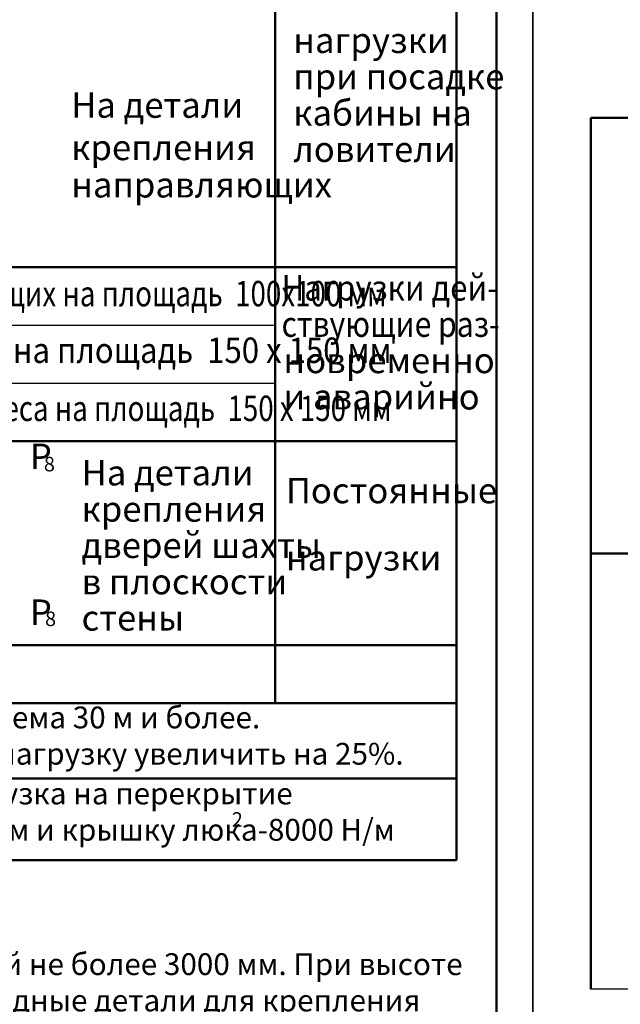
# Model space of a CAD drawing. Units: millimetres. Extents: x 4613 to 6989, y -712 to 128.
# Drawn here: x 5136 to 5219, y -122 to 13 of the extents above; entities that cross this region are included whole.
import ezdxf
from ezdxf.enums import TextEntityAlignment as Align

# ---------------------------------------------------------------- set-up
doc = ezdxf.new("R2010")
doc.units = ezdxf.units.MM
doc.layers.add('AM_0', color=7, linetype='Continuous', lineweight=50)
doc.styles.add('GOST', font='txt')
doc.styles.add('MATER', font='txt', dxfattribs={"width": 0.5, "height": 3})
doc.styles.get("Standard").update_dxf_attribs({"font": 'GOST_A (SAPR LM).ttf'})

# ---------------------------------------------------------------- blocks, each defined once
blk = doc.blocks.new('a2')
at = {"color": 1, "linetype": 'Continuous'}
blk.add_line((594, 0.14), (594, 420.14), dxfattribs=at)
at = {"layer": 'AM_0'}
blk.add_line((589, 5.14), (589, 415.14), dxfattribs=at)
at = {"color": 5, "linetype": 'Continuous', "style": 'GOST', "width": 0.9}
blk.add_attdef('НОМЕР(ВЕРХНИЙ)', text='', height=6, rotation=180, dxfattribs=at).set_placement((56.14, 411.25), align=Align.CENTER)
at = {"color": 5, "linetype": 'Continuous'}
blk.add_attdef('НОМЕР(НИЖНИЙ)', text='', height=6, dxfattribs=at).set_placement((528.19, 48.87), align=Align.CENTER)
at = {"color": 5, "linetype": 'Continuous', "style": 'GOST', "width": 0.85}
for tag, p, height in [('НАЗВАНИЕ1', (470.57, 37.06), 6), ('НАЗВАНИЕ2', (470.57, 29.85), 6), ('ОТДЕЛ', (556.09, 6.6), 4)]:
    blk.add_attdef(tag, p, '', height=height, dxfattribs=at)
at = {"color": 3, "linetype": 'Continuous', "style": 'GOST'}
for tag, width, p, p2 in [('РАЗРАБОТАЛ', 0.819856, (421.65, 30.87), (442.97, 30.87)), ('ПРОВЕРИЛ', 1.107338, (421.9, 25.81), (443.21, 25.81)), ('Т контроль', 0.932733, (421.9, 21.48), (443.21, 21.48)), ('Э. метр', 1.366116, (421.41, 16.09), (442.73, 16.09)), ('НКОНТРОЛ', 1.093142, (421.78, 10.92), (443.1, 10.92)), ('УТВЕРДИЛ', 1.093142, (421.17, 6.01), (442.48, 6.01))]:
    blk.add_attdef(tag, text='', height=3.5, dxfattribs=dict(at, width=width)).set_placement(p, p2, align=Align.FIT)
at = {"color": 3, "linetype": 'Continuous', "style": 'GOST', "width": 0.85}
blk.add_attdef('МАССА', text='', height=3.5, dxfattribs=at).set_placement((562.19, 30.91), align=Align.CENTER)
at = {"color": 3, "linetype": 'Continuous', "style": 'GOST'}
blk.add_attdef('МАСШТАБ', text='', height=3.5, dxfattribs=at).set_placement((580.21, 30.84), align=Align.CENTER)
for tag, p in [('ЛИСТ', (553.69, 21.25)), ('ЛИСТОВ', (582.69, 21.26))]:
    blk.add_attdef(tag, p, '', height=3.5, dxfattribs=at)
at = {"color": 3, "style": 'MATER', "width": 0.5}
for tag, p in [('ГОСТ(ВЕРХНИЙ)', (484.56, 13.69)), ('МАТЕРИАЛ', (469.99, 12.46)), ('ГОСТ(НИЖНИЙ)', (484.56, 9.53))]:
    blk.add_attdef(tag, p, '', height=3, dxfattribs=at)
at = {"color": 3, "linetype": 'Continuous', "width": 0.8}
blk.add_attdef('FULPATH', text='', height=3, dxfattribs=at).set_placement((415.56, 0.81), align=Align.RIGHT)
blk = doc.blocks.new('A2_2')
at = {"color": 1, "linetype": 'Continuous'}
blk.add_line((0, 420.14), (0, 0.14), dxfattribs=at)
at = {"color": 7, "linetype": 'Continuous'}
blk.add_line((20, 172.14), (8, 172.14), dxfattribs=at)
at = {"layer": 'AM_0'}
for p, q in [((8, 172.14), (8, 292.14)), ((20, 292.14), (8, 292.14)), ((20, 232.14), (8, 232.14))]:
    blk.add_line(p, q, dxfattribs=at)
at = {"color": 5, "linetype": 'Continuous', "style": 'GOST'}
blk.add_attdef('НОМЕР(ВЕРХНИЙ)', text='', height=6, rotation=180, dxfattribs=at).set_placement((56.98, 411.04), align=Align.CENTER)
blk.add_attdef('НОМЕР(нижний)', text='', height=6, dxfattribs=at).set_placement((524, 9.21), align=Align.CENTER)
at = {"color": 3, "linetype": 'Continuous', "style": 'GOST'}
blk.add_attdef('ЛИСТ', text='', height=3.5, dxfattribs=at).set_placement((584, 7.21), align=Align.CENTER)
at = {"color": 3, "linetype": 'Continuous', "width": 0.8}
blk.add_attdef('FULPATH', (404.02, 1.13), '', height=3, dxfattribs=at)

msp = doc.modelspace()

# ---------------------------------------------------------------- linework, layer by layer
for p, q in [((5196.4313406, 117.0192501), (5196.4313406, -102.3210027)), ((5066.4313465, -72.6993381), (5196.4313465, -72.6993381)), ((5066.4313465, -80.6993381), (5196.4313465, -80.6993381))]:
    msp.add_line(p, q)
at = {"color": 3, "linetype": 'Continuous'}
for p, q in [((5066.4313406, -20.6450642), (5196.4313406, -20.6450642)), ((5066.4313406, -28.6450642), (5171.4313406, -28.6450642)), ((5066.4313406, -28.6450642), (5171.4313406, -28.6450642)), ((5066.4313406, -36.6450642), (5171.4313406, -36.6450642)), ((5066.4313406, -36.6450642), (5171.4313406, -36.6450642)), ((5066.4313406, -44.6450642), (5196.4313406, -44.6450642))]:
    msp.add_line(p, q, dxfattribs=at)
at = {"layer": 'AM_0'}
for p, q in [((5196.4313406, 117.0192501), (5196.4313406, -102.3210027)), ((5171.4313406, 107.0192501), (5171.4313406, -72.6993381)), ((5171.4313406, 107.0192501), (5171.4313406, -80.6993381)), ((5066.4313406, -20.6450642), (5196.4313406, -20.6450642)), ((5066.4313406, -44.6450642), (5196.4313406, -44.6450642)), ((5066.4313465, -72.6993381), (5196.4313465, -72.6993381)), ((5066.4313465, -80.6993381), (5196.4313465, -80.6993381)), ((5066.4313465, -91.0619246), (5196.4313465, -91.0619246)), ((5066.4313406, -102.3210027), (5196.4313465, -102.3210027)), ((5066.4313455, -102.3210027), (5196.4313455, -102.3210027))]:
    msp.add_line(p, q, dxfattribs=at)

# ---------------------------------------------------------------- block references
at = {"color": 1, "linetype": 'Continuous'}
msp.add_blockref('a2', (4612.9293092, -292.2175926), dxfattribs=at)
msp.add_blockref('A2_2', (5206.9293092, -292.2175926))

# ---------------------------------------------------------------- texts
at = {"color": 3, "style": 'GOST'}
for s, width, p in [('Нагрузки дей-', 0.9, (5172.3160516, -25.2587382)), ('На пяту направляющих на площадь  100х100 мм', 0.8, (5097.3578876, -26.0564722)), ('ствующие раз-', 0.87, (5172.3160516, -30.2569882)), ('На буфер кабины на площадь  150 х 150 мм', 0.9, (5097.3578876, -33.8542062)), ('На буфер противовеса на площадь  150 х 150 мм', 0.8, (5097.3578876, -41.8542062))]:
    msp.add_text(s, height=3.5, dxfattribs=dict(at, width=width)).set_placement(p)
at = {"color": 3, "attachment_point": 1, "style": 'GOST'}
for s, insert, char_height in [('\\A1;нагрузки', (5173.9244749, 12.3313161), 3.5), ('\\A1;нагрузки', (5173.9244749, 12.3313161), 3.5), ('\\A1;при посадке', (5173.9244749, 7.3313161), 3.5), ('\\A1;при посадке', (5173.9244749, 7.3313161), 3.5), ('\\A1;На детали', (5143.3257948, 3.4121793), 3.5), ('\\A1;На детали', (5143.3257948, 3.4121793), 3.5), ('\\A1;кабины на', (5173.9244749, 2.3313161), 3.5), ('\\A1;кабины на', (5173.9244749, 2.3313161), 3.5), ('\\A1;крепления', (5143.3257948, -2.4211537), 3.5), ('\\A1;крепления', (5143.3257948, -2.4211537), 3.5), ('\\A1;ловители', (5173.9244749, -2.6686839), 3.5), ('\\A1;ловители', (5173.9244749, -2.6686839), 3.5), ('\\A1;направляющих', (5143.3257948, -7.5651737), 3.5), ('\\A1;направляющих', (5143.3257948, -7.5651737), 3.5), ('\\A1;новременно', (5172.5645516, -31.7569882), 3.5), ('\\A1;новременно', (5172.5645516, -31.7569882), 3.5), ('\\A1;и аварийно', (5172.5645516, -36.7569882), 3.5), ('\\A1;и аварийно', (5172.5645516, -36.7569882), 3.5), ('\\A1;На детали', (5144.7535261, -47.2177532), 3.5), ('\\A1;На детали', (5144.7535261, -47.2177532), 3.5), ('\\A1;Постоянные', (5172.9100886, -49.6776792), 3.5), ('\\A1;Постоянные', (5172.9100886, -49.6776792), 3.5), ('\\A1;крепления', (5144.7535261, -52.2177532), 3.5), ('\\A1;крепления', (5144.7535261, -52.2177532), 3.5), ('\\A1;дверей шахты', (5144.7535261, -57.2177532), 3.5), ('\\A1;дверей шахты', (5144.7535261, -57.2177532), 3.5), ('\\A1;нагрузки', (5172.9100886, -58.9322602), 3.5), ('\\A1;нагрузки', (5172.9100886, -58.9322602), 3.5), ('\\A1;в плоскости', (5144.7535261, -62.2177532), 3.5), ('\\A1;в плоскости', (5144.7535261, -62.2177532), 3.5), ('\\A1;стены', (5144.7535261, -67.2177532), 3.5), ('\\A1;стены', (5144.7535261, -67.2177532), 3.5), ('\\A1;*Нагрузки даны для высоты подъема 30 м и более.', (5067.8833859, -81.1736514), 3), ('\\A1;*Нагрузки даны для высоты подъема 30 м и более.', (5067.8833859, -81.1736514), 3), ('\\A1;При высоте подъема менее 30 м нагрузку увеличить на 25%.', (5067.8833859, -86.1736514), 3), ('\\A1;При высоте подъема менее 30 м нагрузку увеличить на 25%.', (5067.8833859, -86.1736514), 3), ('\\A1;Расчетная временная нагрузка на перекрытие', (5079.7492969, -91.6435598), 3), ('\\A1;Расчетная временная нагрузка на перекрытие', (5079.7492969, -91.6435598), 3), ('\\A1;2', (5165.4617903, -95.723347), 2), ('\\A1;под машинным помещением и крышку люка-8000 Н/м', (5079.7492969, -96.6435598), 3)]:
    msp.add_mtext(s, dxfattribs=dict(at, insert=insert, char_height=char_height))
at = {"color": 3, "attachment_point": 1}
for s, insert, char_height in [('\\A1;Р', (5137.6268796, -44.9581532), 3.5), ('\\A1;Р', (5137.6268796, -44.9581532), 3.5), ('\\A1;8', (5139.5649866, -46.7809532), 2), ('\\A1;8', (5139.5649866, -46.7809532), 2), ('\\A1;Р', (5137.6268796, -66.4243562), 3.5), ('\\A1;Р', (5137.6268796, -66.4243562), 3.5), ('\\A1;8', (5139.7264956, -68.0857562), 2), ('\\A1;8', (5139.7264956, -68.0857562), 2)]:
    msp.add_mtext(s, dxfattribs=dict(at, insert=insert, char_height=char_height))
at = {"color": 3, "insert": (5014.5196243, -110.144994), "char_height": 3, "width": 185, "attachment_point": 1}
msp.add_mtext('\\A1;\\pxi2;1. Общие указания см. АТБ-0.0-0000-02.\\P2. На чертеже (листы 4,5) дана развертка этажа с высотой не более 3000 мм. При высоте этажа более 3000 мм предусмотреть дополнительные закладные детали для крепления направляющих  с шагом ""l"" не более 3000 мм, при этом первый шаг закладных деталей каждого этажа должен быть не менее 1500 мм. При установке лифта в районах с сейсмичностью 7...9 баллов шаг закладных деталей должен быть не более 1500 мм.\\P3. При высоте этажа 3600 мм и более предусмотреть дополнительные отверстия под настилы с учетом того, чтобы расстояние между отверстиями по высоте было бы не менее 1800 мм и не более 3000 мм.\\P4. На верхнем этаже предусмотреть дополнительные закладные детали для крепления направляющих на расстоянии 3000 мм от отметки пола верхней остановки до низа закладных деталей. Свыше 3000 мм от пола верхней остановки закладные детали не устанавливать.\\P\\pi0;Разбивку  отверстий верхнего этажа выполнять согласно пункту  3.\\P\\pi2;5. Шахту выполнять для непроходной кабины с выходом на одну сторону или для проходной\\P\\pi0;кабины с выходом на две противоположные стороны (как указано на чертеже), при этом\\Pразность отметок остановочных площадок с противоположных сторон шахты допускается\\Pравной 0 или не менее 800 мм для 1-ой и 2-ой остановок и равной 0 или не менее 1800 мм для остальных остановок.\\P\\pi2;6. Разность размера У (лист 4) с правого и левого конца балки не более  2 мм.\\P*Балки в комплект поставки лифта не входят. Устанавливаются заказчиком при\\P\\pi0;выполнении строительной части.', dxfattribs=at)

doc.saveas('drawing.dxf')
